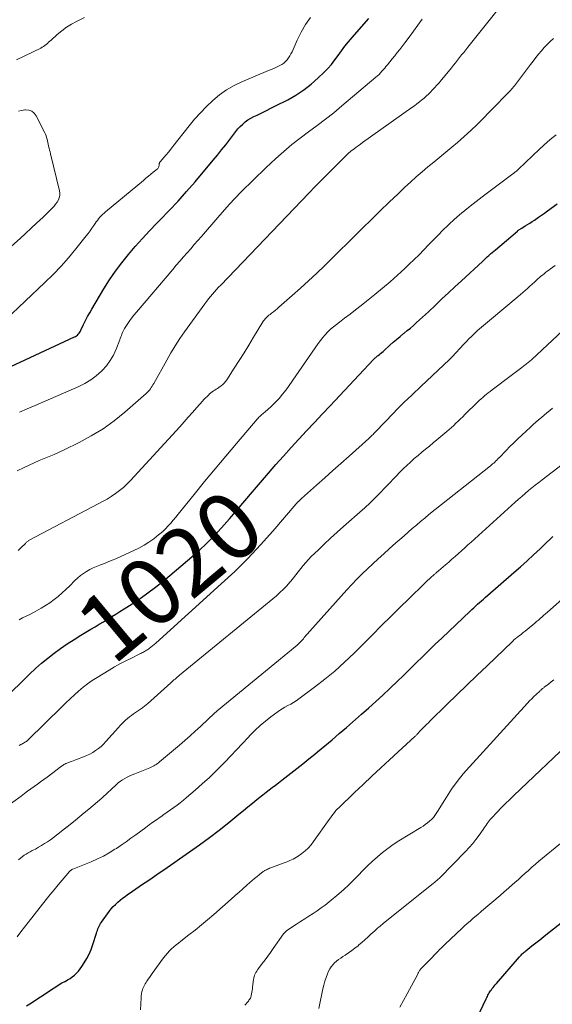
# Model space of a CAD drawing. Units: feet. Extents: x 1950000 to 1955021, y 534993 to 540000.
# Drawn here: x 1950180 to 1950338, y 536919 to 537211 of the extents above; entities that cross this region are included whole.
import ezdxf
from ezdxf.enums import TextEntityAlignment as Align

# ---------------------------------------------------------------- set-up
doc = ezdxf.new("R2010")
doc.units = ezdxf.units.FT
doc.header["$LTSCALE"] = 100
doc.header["$MEASUREMENT"] = 0
for name, color, linetype, lineweight in [('CONTOUR INDEX', 32, 'Continuous', 25), ('CONTOUR INDEX LABEL', 7, 'Continuous', 15), ('CONTOUR INTERMEDIATE', 40, 'Continuous', 15)]:
    doc.layers.add(name, color=color, linetype=linetype, lineweight=lineweight)
doc.styles.add('slant', font='romans.shx', dxfattribs={"oblique": 14.999978})

msp = doc.modelspace()

# ---------------------------------------------------------------- linework, layer by layer
at = {"layer": 'CONTOUR INDEX', "flags": 128}
for points, elevation in [([(1950174.5, 537106.55), (1950196.33, 537116.73), (1950196.65, 537116.9), (1950196.95, 537117.1), (1950197.23, 537117.32), (1950197.49, 537117.57), (1950197.73, 537117.84), (1950197.94, 537118.13), (1950198.13, 537118.44), (1950198.3, 537118.76), (1950199.09, 537120.45), (1950199.66, 537121.61), (1950200.25, 537122.77), (1950200.88, 537123.9), (1950201.53, 537125.03), (1950205.13, 537131.05), (1950206.8, 537133.7), (1950208.56, 537136.3), (1950210.43, 537138.8), (1950212.39, 537141.25), (1950214.44, 537143.63), (1950216.53, 537145.97), (1950218.67, 537148.27), (1950220.85, 537150.53), (1950221.83, 537151.53), (1950224.5, 537154.29), (1950227.12, 537157.09), (1950229.68, 537159.96), (1950232.19, 537162.86), (1950237.57, 537169.22), (1950238.84, 537170.74), (1950240.08, 537172.29), (1950241.3, 537173.85), (1950242.49, 537175.44), (1950243.66, 537177.02), (1950244.28, 537177.81), (1950244.92, 537178.57), (1950245.61, 537179.28), (1950246.33, 537179.98), (1950247.09, 537180.61), (1950247.89, 537181.2), (1950248.73, 537181.71), (1950249.61, 537182.18), (1950250.58, 537182.64), (1950251.97, 537183.3), (1950253.35, 537183.97), (1950254.72, 537184.66), (1950256.09, 537185.35), (1950259.7, 537187.2), (1950262.14, 537188.59), (1950264.48, 537190.11), (1950266.68, 537191.83), (1950268.78, 537193.69), (1950270.43, 537195.27), (1950271.59, 537196.47), (1950272.7, 537197.71), (1950273.73, 537199.02), (1950274.71, 537200.37), (1950275.68, 537201.74), (1950276.67, 537203.08), (1950277.72, 537204.38), (1950278.81, 537205.65), (1950283.81, 537211.29)], 1000), ([(1950175.27, 537008.94), (1950183.02, 537016.57), (1950184.77, 537018.22), (1950186.56, 537019.82), (1950188.41, 537021.34), (1950190.31, 537022.82), (1950192.25, 537024.23), (1950194.23, 537025.59), (1950196.25, 537026.9), (1950198.29, 537028.16), (1950201.27, 537029.93), (1950202.51, 537030.67), (1950203.75, 537031.41), (1950204.98, 537032.16), (1950206.21, 537032.9), (1950207.44, 537033.66), (1950208.66, 537034.42), (1950209.88, 537035.18), (1950211.1, 537035.96), (1950213.48, 537037.49), (1950215.85, 537039.08), (1950218.18, 537040.72), (1950220.44, 537042.45), (1950222.67, 537044.24), (1950229.95, 537050.31), (1950232.6, 537052.62), (1950235.18, 537055.01), (1950237.65, 537057.51), (1950240.04, 537060.08), (1950242.38, 537062.72), (1950244.7, 537065.37), (1950247, 537068.04), (1950249.29, 537070.71), (1950253.99, 537076.25), (1950256.21, 537078.82), (1950258.45, 537081.37), (1950260.72, 537083.89), (1950263.01, 537086.39), (1950265.32, 537088.87), (1950267.64, 537091.35), (1950269.96, 537093.83), (1950272.28, 537096.31), (1950285.15, 537110.01), (1950285.32, 537110.18), (1950285.49, 537110.35), (1950285.67, 537110.51), (1950285.85, 537110.66), (1950286.03, 537110.82), (1950286.21, 537110.97), (1950286.4, 537111.12), (1950286.59, 537111.26), (1950286.94, 537111.54), (1950287.3, 537111.83), (1950287.66, 537112.12), (1950288.01, 537112.43), (1950288.36, 537112.73), (1950290.06, 537114.27), (1950291.05, 537115.15), (1950292.05, 537116.02), (1950293.06, 537116.87), (1950294.09, 537117.72), (1950294.27, 537117.86), (1950295.21, 537118.63), (1950296.13, 537119.4), (1950297.05, 537120.19), (1950297.96, 537120.99), (1950298.86, 537121.79), (1950299.76, 537122.6), (1950300.64, 537123.42), (1950301.53, 537124.25), (1950303.6, 537126.21), (1950305.51, 537128.02), (1950307.43, 537129.82), (1950309.36, 537131.62), (1950311.29, 537133.41), (1950317.54, 537139.2), (1950318.01, 537139.64), (1950318.49, 537140.08), (1950318.96, 537140.52), (1950319.44, 537140.96), (1950319.92, 537141.39), (1950320.4, 537141.82), (1950320.89, 537142.24), (1950321.38, 537142.66), (1950327.91, 537148.2), (1950328.07, 537148.32), (1950328.22, 537148.44), (1950328.38, 537148.56), (1950328.54, 537148.67), (1950328.7, 537148.78), (1950328.86, 537148.89), (1950329.03, 537148.99), (1950329.19, 537149.09), (1950330.24, 537149.73), (1950330.93, 537150.16), (1950331.61, 537150.59), (1950332.29, 537151.03), (1950332.96, 537151.48), (1950333.36, 537151.75), (1950334.23, 537152.34), (1950335.1, 537152.94), (1950335.96, 537153.55), (1950336.81, 537154.16), (1950339.77, 537156.28)], 1020), ([(1950182.1, 536918.06), (1950183.56, 536918.98), (1950184.92, 536919.85), (1950186.28, 536920.72), (1950187.62, 536921.61), (1950188.96, 536922.51), (1950190.33, 536923.43), (1950191.1, 536923.93), (1950191.87, 536924.4), (1950192.66, 536924.85), (1950193.47, 536925.27), (1950193.58, 536925.33), (1950194.32, 536925.74), (1950195.04, 536926.18), (1950195.72, 536926.67), (1950196.38, 536927.19), (1950196.99, 536927.77), (1950197.57, 536928.38), (1950198.09, 536929.04), (1950198.57, 536929.73), (1950199.27, 536930.83), (1950200.02, 536932.13), (1950200.7, 536933.45), (1950201.28, 536934.83), (1950201.79, 536936.23), (1950202.89, 536939.62), (1950203.03, 536940.05), (1950203.18, 536940.48), (1950203.34, 536940.91), (1950203.51, 536941.34), (1950203.69, 536941.76), (1950203.89, 536942.16), (1950204.13, 536942.55), (1950204.38, 536942.93), (1950206.71, 536946.11), (1950207.28, 536946.84), (1950207.88, 536947.54), (1950208.53, 536948.19), (1950209.21, 536948.81), (1950209.92, 536949.41), (1950210.64, 536949.99), (1950211.38, 536950.54), (1950212.13, 536951.09), (1950212.6, 536951.42), (1950213.59, 536952.12), (1950214.59, 536952.81), (1950215.59, 536953.49), (1950216.6, 536954.17), (1950217.38, 536954.69), (1950218.77, 536955.63), (1950220.17, 536956.58), (1950221.56, 536957.53), (1950222.94, 536958.48), (1950230.56, 536963.76), (1950233.54, 536965.87), (1950236.48, 536968.03), (1950239.36, 536970.25), (1950242.21, 536972.53), (1950245.18, 536974.95), (1950246.52, 536976.05), (1950247.87, 536977.14), (1950249.21, 536978.24), (1950250.55, 536979.34), (1950251.42, 536980.04), (1950252.34, 536980.78), (1950253.26, 536981.51), (1950254.19, 536982.22), (1950255.13, 536982.93), (1950256.07, 536983.63), (1950257, 536984.34), (1950257.93, 536985.05), (1950258.86, 536985.77), (1950260.61, 536987.13), (1950262.41, 536988.53), (1950264.19, 536989.95), (1950265.97, 536991.38), (1950267.74, 536992.82), (1950268.55, 536993.49), (1950270.71, 536995.29), (1950272.86, 536997.09), (1950275, 536998.91), (1950277.13, 537000.74), (1950281.66, 537004.67), (1950283.78, 537006.53), (1950285.88, 537008.42), (1950287.95, 537010.34), (1950290.01, 537012.28), (1950290.27, 537012.53), (1950292.18, 537014.36), (1950294.07, 537016.2), (1950295.96, 537018.05), (1950297.84, 537019.91), (1950299.72, 537021.77), (1950301.61, 537023.62), (1950303.52, 537025.45), (1950305.43, 537027.28), (1950313.84, 537035.25), (1950314.4, 537035.78), (1950314.96, 537036.3), (1950315.52, 537036.82), (1950316.09, 537037.34), (1950316.66, 537037.86), (1950317.23, 537038.37), (1950317.8, 537038.88), (1950318.38, 537039.38), (1950326.85, 537046.74), (1950328.83, 537048.49), (1950330.79, 537050.25), (1950332.73, 537052.04), (1950334.65, 537053.84), (1950336.54, 537055.65), (1950337.5, 537056.57), (1950338.45, 537057.5)], 1040), ([(1950313.38, 536909.01), (1950318.66, 536920.16), (1950318.83, 536920.51), (1950319, 536920.86), (1950319.17, 536921.21), (1950319.35, 536921.55), (1950319.53, 536921.89), (1950319.73, 536922.22), (1950319.95, 536922.54), (1950320.18, 536922.85), (1950320.36, 536923.08), (1950320.68, 536923.5), (1950321.02, 536923.91), (1950321.36, 536924.32), (1950321.7, 536924.72), (1950328.57, 536932.65), (1950328.79, 536932.89), (1950329.01, 536933.13), (1950329.23, 536933.36), (1950329.46, 536933.59), (1950329.69, 536933.81), (1950329.93, 536934.02), (1950330.18, 536934.23), (1950330.43, 536934.43), (1950332.25, 536935.87), (1950333.41, 536936.79), (1950334.57, 536937.71), (1950335.74, 536938.63), (1950336.9, 536939.54), (1950347.61, 536947.98)], 1060)]:
    msp.add_lwpolyline(points, dxfattribs=dict(at, elevation=elevation))
at = {"layer": 'CONTOUR INTERMEDIATE', "flags": 128}
for points, elevation in [([(1950179.39, 537077), (1950181.43, 537078.01), (1950182.89, 537078.7), (1950184.37, 537079.38), (1950185.86, 537080.01), (1950187.36, 537080.62), (1950188.86, 537081.24), (1950190.35, 537081.87), (1950191.82, 537082.54), (1950193.29, 537083.23), (1950197.77, 537085.41), (1950201.37, 537087.34), (1950204.85, 537089.46), (1950208.16, 537091.85), (1950211.34, 537094.42), (1950217.63, 537099.94), (1950217.98, 537100.26), (1950218.31, 537100.6), (1950218.61, 537100.95), (1950218.9, 537101.32), (1950219.17, 537101.71), (1950219.44, 537102.1), (1950219.68, 537102.51), (1950219.92, 537102.92), (1950223.77, 537109.81), (1950224.38, 537110.9), (1950225, 537111.99), (1950225.64, 537113.07), (1950226.28, 537114.14), (1950226.94, 537115.2), (1950227.62, 537116.25), (1950228.32, 537117.28), (1950229.04, 537118.3), (1950235.09, 537126.63), (1950235.64, 537127.35), (1950236.19, 537128.07), (1950236.77, 537128.77), (1950237.35, 537129.47), (1950237.96, 537130.15), (1950238.56, 537130.82), (1950239.18, 537131.49), (1950239.8, 537132.15), (1950265.98, 537159.44), (1950267.88, 537161.41), (1950269.79, 537163.37), (1950271.71, 537165.32), (1950273.65, 537167.26), (1950277.23, 537170.83), (1950277.38, 537170.98), (1950277.53, 537171.12), (1950277.68, 537171.26), (1950277.84, 537171.4), (1950278, 537171.53), (1950278.16, 537171.66), (1950278.32, 537171.79), (1950278.49, 537171.92), (1950279.41, 537172.62), (1950280.04, 537173.09), (1950280.67, 537173.56), (1950281.31, 537174.02), (1950281.95, 537174.48), (1950296.58, 537184.87), (1950297.33, 537185.41), (1950298.08, 537185.97), (1950298.81, 537186.55), (1950299.54, 537187.13), (1950299.72, 537187.29), (1950300.34, 537187.81), (1950300.95, 537188.35), (1950301.53, 537188.91), (1950302.11, 537189.48), (1950302.64, 537190.03), (1950302.94, 537190.34), (1950303.24, 537190.65), (1950303.53, 537190.97), (1950303.82, 537191.29), (1950304.1, 537191.61), (1950304.38, 537191.94), (1950304.66, 537192.26), (1950304.93, 537192.59), (1950308.31, 537196.69), (1950308.93, 537197.45), (1950309.54, 537198.21), (1950310.15, 537198.97), (1950310.76, 537199.74), (1950311.36, 537200.51), (1950311.97, 537201.28), (1950312.58, 537202.04), (1950313.18, 537202.81), (1950332.9, 537227.61)], 1008), ([(1950175.87, 537121.86), (1950187.6, 537132.9), (1950190.03, 537135.29), (1950192.38, 537137.74), (1950194.63, 537140.29), (1950196.81, 537142.91), (1950199.88, 537146.77), (1950200.46, 537147.51), (1950201.02, 537148.27), (1950201.57, 537149.04), (1950202.1, 537149.82), (1950202.5, 537150.43), (1950202.83, 537150.91), (1950203.17, 537151.38), (1950203.54, 537151.83), (1950203.91, 537152.28), (1950204.31, 537152.7), (1950204.71, 537153.12), (1950205.14, 537153.51), (1950205.58, 537153.89), (1950216.85, 537163.26), (1950217.58, 537163.87), (1950218.31, 537164.47), (1950219.04, 537165.07), (1950219.77, 537165.67), (1950220.9, 537166.6), (1950221.05, 537166.74), (1950221.19, 537166.9), (1950221.3, 537167.08), (1950221.4, 537167.26), (1950221.41, 537167.3), (1950221.47, 537167.48), (1950221.52, 537167.66), (1950221.54, 537167.85), (1950221.54, 537168.05), (1950221.55, 537168.23), (1950221.58, 537168.41), (1950221.66, 537168.57), (1950221.77, 537168.73), (1950222.91, 537170.04), (1950223.6, 537170.85), (1950224.28, 537171.67), (1950224.96, 537172.5), (1950225.62, 537173.33), (1950230.4, 537179.41), (1950232.05, 537181.41), (1950233.76, 537183.35), (1950235.58, 537185.21), (1950237.45, 537187), (1950239.44, 537188.64), (1950241.53, 537190.12), (1950243.76, 537191.39), (1950246.09, 537192.51), (1950254.03, 537195.86), (1950254.81, 537196.19), (1950255.59, 537196.53), (1950256.36, 537196.88), (1950257.13, 537197.23), (1950257.38, 537197.34), (1950257.99, 537197.68), (1950258.56, 537198.07), (1950259.07, 537198.54), (1950259.54, 537199.05), (1950259.95, 537199.62), (1950260.33, 537200.21), (1950260.67, 537200.83), (1950260.98, 537201.47), (1950262.51, 537204.95), (1950263.67, 537207.27), (1950264.95, 537209.51), (1950266.45, 537211.62)], 996), ([(1950199.36, 537211.62), (1950196.98, 537210.46), (1950195.45, 537209.64), (1950193.98, 537208.73), (1950192.6, 537207.71), (1950191.26, 537206.61), (1950189.4, 537204.93), (1950189.04, 537204.6), (1950188.68, 537204.28), (1950188.31, 537203.95), (1950187.95, 537203.63), (1950187.57, 537203.32), (1950187.18, 537203.04), (1950186.77, 537202.79), (1950186.34, 537202.55), (1950179.19, 537199.02)], 996), ([(1950180.06, 537094.45), (1950182.36, 537095.42), (1950184.65, 537096.41), (1950197.63, 537102.02), (1950199.47, 537102.94), (1950201.22, 537103.98), (1950202.85, 537105.22), (1950204.39, 537106.58), (1950204.57, 537106.76), (1950205.85, 537108.19), (1950206.99, 537109.71), (1950207.93, 537111.37), (1950208.73, 537113.12), (1950209.8, 537115.89), (1950209.96, 537116.32), (1950210.13, 537116.75), (1950210.29, 537117.18), (1950210.45, 537117.61), (1950210.62, 537118.03), (1950210.81, 537118.44), (1950211.03, 537118.85), (1950211.26, 537119.24), (1950212.01, 537120.41), (1950212.65, 537121.37), (1950213.32, 537122.32), (1950214.02, 537123.23), (1950214.75, 537124.12), (1950225.55, 537136.82), (1950226.61, 537138.05), (1950227.67, 537139.28), (1950228.74, 537140.5), (1950229.81, 537141.72), (1950230.89, 537142.94), (1950231.96, 537144.16), (1950233.02, 537145.38), (1950234.09, 537146.61), (1950238.91, 537152.2), (1950242.35, 537156.05), (1950245.86, 537159.81), (1950249.5, 537163.46), (1950253.22, 537167.02), (1950256.19, 537169.78), (1950258.53, 537171.86), (1950260.92, 537173.88), (1950263.38, 537175.81), (1950265.9, 537177.67), (1950268.43, 537179.52), (1950270.92, 537181.41), (1950273.37, 537183.36), (1950275.79, 537185.35), (1950285.92, 537193.88), (1950286.39, 537194.3), (1950286.84, 537194.73), (1950287.27, 537195.18), (1950287.69, 537195.65), (1950288.09, 537196.12), (1950288.5, 537196.6), (1950288.89, 537197.09), (1950289.29, 537197.57), (1950290, 537198.43), (1950290.75, 537199.35), (1950291.49, 537200.28), (1950292.23, 537201.21), (1950292.95, 537202.14), (1950294.45, 537204.07), (1950295.78, 537205.82), (1950297.08, 537207.57), (1950298.35, 537209.36), (1950299.59, 537211.16)], 1004), ([(1950179.61, 537053.33), (1950180.44, 537054.12), (1950181.78, 537055.43), (1950181.93, 537055.58), (1950182.09, 537055.73), (1950182.25, 537055.87), (1950182.42, 537056), (1950182.59, 537056.13), (1950182.76, 537056.25), (1950182.94, 537056.36), (1950183.13, 537056.47), (1950203.43, 537067.14), (1950204.74, 537067.86), (1950206.03, 537068.6), (1950207.29, 537069.4), (1950208.53, 537070.22), (1950209.73, 537071.11), (1950210.88, 537072.05), (1950211.96, 537073.06), (1950213, 537074.12), (1950227.61, 537090.09), (1950228.9, 537091.5), (1950230.18, 537092.92), (1950231.45, 537094.35), (1950232.72, 537095.78), (1950234.35, 537097.64), (1950234.81, 537098.13), (1950235.27, 537098.63), (1950235.74, 537099.1), (1950236.23, 537099.57), (1950236.51, 537099.84), (1950236.87, 537100.15), (1950237.25, 537100.45), (1950237.64, 537100.72), (1950238.05, 537100.97), (1950238.47, 537101.22), (1950238.87, 537101.48), (1950239.27, 537101.75), (1950239.66, 537102.03), (1950239.91, 537102.21), (1950240.39, 537102.61), (1950240.84, 537103.04), (1950241.25, 537103.52), (1950241.61, 537104.03), (1950243.84, 537107.51), (1950245.29, 537109.78), (1950246.72, 537112.06), (1950248.15, 537114.35), (1950249.56, 537116.65), (1950252.33, 537121.19), (1950252.55, 537121.52), (1950252.77, 537121.83), (1950253.02, 537122.13), (1950253.28, 537122.41), (1950253.56, 537122.68), (1950253.84, 537122.94), (1950254.14, 537123.19), (1950254.44, 537123.44), (1950254.93, 537123.81), (1950255.48, 537124.25), (1950256.03, 537124.68), (1950256.56, 537125.13), (1950257.09, 537125.58), (1950261.01, 537129.01), (1950263.48, 537131.2), (1950265.92, 537133.43), (1950268.32, 537135.69), (1950270.69, 537137.99), (1950281.92, 537149.07), (1950284.54, 537151.64), (1950287.17, 537154.21), (1950289.82, 537156.76), (1950292.47, 537159.3), (1950294.46, 537161.21), (1950296.14, 537162.77), (1950297.85, 537164.3), (1950299.59, 537165.8), (1950301.36, 537167.26), (1950303.14, 537168.71), (1950304.92, 537170.17), (1950306.68, 537171.63), (1950308.44, 537173.11), (1950310.14, 537174.55), (1950312.11, 537176.27), (1950314.05, 537178.02), (1950315.93, 537179.83), (1950317.78, 537181.68), (1950319.55, 537183.5), (1950320.49, 537184.46), (1950321.43, 537185.43), (1950322.37, 537186.38), (1950323.32, 537187.34), (1950325, 537189.04), (1950325.11, 537189.15), (1950325.21, 537189.26), (1950325.31, 537189.37), (1950325.42, 537189.48), (1950325.85, 537189.95), (1950326.16, 537190.3), (1950326.46, 537190.65), (1950326.76, 537191.01), (1950327.05, 537191.38), (1950331.84, 537197.68), (1950332.62, 537198.7), (1950333.42, 537199.71), (1950334.22, 537200.72), (1950335.03, 537201.72), (1950335.87, 537202.69), (1950336.75, 537203.63), (1950337.68, 537204.52), (1950338.64, 537205.36)], 1012), ([(1950176.74, 537142.87), (1950180.19, 537146.02), (1950185.1, 537150.53), (1950186.08, 537151.45), (1950187.05, 537152.37), (1950188.01, 537153.3), (1950188.96, 537154.24), (1950189.8, 537155.08), (1950190.3, 537155.63), (1950190.77, 537156.2), (1950191.2, 537156.81), (1950191.59, 537157.44), (1950191.87, 537158.1), (1950192.04, 537158.78), (1950192.06, 537159.48), (1950191.96, 537160.19), (1950189.26, 537171.14), (1950189.12, 537171.7), (1950188.98, 537172.26), (1950188.84, 537172.82), (1950188.7, 537173.38), (1950188.66, 537173.52), (1950188.54, 537174.01), (1950188.42, 537174.51), (1950188.31, 537175.01), (1950188.21, 537175.5), (1950188.08, 537176), (1950187.93, 537176.48), (1950187.75, 537176.95), (1950187.53, 537177.41), (1950184.97, 537182.47), (1950184.38, 537183.24), (1950183.68, 537183.82), (1950182.81, 537184.11), (1950181.84, 537184.22), (1950181.59, 537184.19), (1950180.66, 537184.05), (1950179.76, 537183.83)], 992), ([(1950179.91, 537032.74), (1950180.96, 537033.27), (1950182.02, 537033.8), (1950183.07, 537034.34), (1950185.13, 537035.39), (1950186.48, 537036.14), (1950187.8, 537036.93), (1950189.08, 537037.8), (1950190.33, 537038.72), (1950191.53, 537039.69), (1950192.7, 537040.7), (1950193.84, 537041.75), (1950194.95, 537042.83), (1950196.47, 537044.38), (1950197.28, 537045.14), (1950198.11, 537045.85), (1950199, 537046.5), (1950199.93, 537047.1), (1950200.89, 537047.65), (1950201.87, 537048.15), (1950202.88, 537048.59), (1950203.91, 537048.99), (1950204.12, 537049.07), (1950205.26, 537049.49), (1950206.4, 537049.93), (1950207.52, 537050.4), (1950208.64, 537050.88), (1950213.97, 537053.27), (1950215.52, 537054.03), (1950217.04, 537054.86), (1950218.49, 537055.8), (1950219.9, 537056.8), (1950220.85, 537057.52), (1950221.74, 537058.23), (1950222.6, 537058.98), (1950223.41, 537059.77), (1950224.2, 537060.6), (1950224.96, 537061.46), (1950225.71, 537062.32), (1950226.44, 537063.19), (1950227.17, 537064.08), (1950231.91, 537069.95), (1950235.01, 537073.76), (1950238.13, 537077.56), (1950241.29, 537081.33), (1950244.46, 537085.08), (1950250.64, 537092.32), (1950250.9, 537092.61), (1950251.17, 537092.89), (1950251.45, 537093.15), (1950251.74, 537093.41), (1950252.04, 537093.66), (1950252.34, 537093.91), (1950252.63, 537094.16), (1950252.92, 537094.42), (1950254.82, 537096.13), (1950256.01, 537097.28), (1950257.15, 537098.48), (1950258.2, 537099.76), (1950259.2, 537101.08), (1950268.74, 537114.77), (1950269.41, 537115.68), (1950270.11, 537116.56), (1950270.86, 537117.41), (1950271.63, 537118.23), (1950272.45, 537119.01), (1950273.29, 537119.77), (1950274.16, 537120.48), (1950275.05, 537121.18), (1950276.55, 537122.3), (1950278.21, 537123.55), (1950279.85, 537124.8), (1950281.48, 537126.08), (1950283.1, 537127.37), (1950285.57, 537129.37), (1950287.85, 537131.25), (1950290.09, 537133.16), (1950292.3, 537135.11), (1950294.47, 537137.1), (1950295.82, 537138.36), (1950297.29, 537139.76), (1950298.73, 537141.18), (1950300.15, 537142.63), (1950301.55, 537144.1), (1950302.95, 537145.57), (1950304.37, 537147.02), (1950305.8, 537148.46), (1950307.26, 537149.87), (1950307.65, 537150.25), (1950309.15, 537151.64), (1950310.68, 537152.99), (1950312.26, 537154.29), (1950313.86, 537155.56), (1950317.5, 537158.34), (1950319.08, 537159.54), (1950320.66, 537160.73), (1950322.24, 537161.93), (1950323.82, 537163.12), (1950326.59, 537165.19), (1950326.79, 537165.34), (1950326.98, 537165.5), (1950327.18, 537165.65), (1950327.37, 537165.81), (1950327.6, 537166), (1950327.68, 537166.06), (1950327.76, 537166.13), (1950327.83, 537166.2), (1950327.91, 537166.27), (1950327.98, 537166.34), (1950328.06, 537166.42), (1950328.13, 537166.49), (1950328.21, 537166.56), (1950334.46, 537172.55), (1950335.66, 537173.66), (1950336.89, 537174.74), (1950338.16, 537175.77), (1950339.45, 537176.77)], 1016), ([(1950179.9, 536995.4), (1950180.41, 536995.65), (1950180.7, 536995.79), (1950180.99, 536995.95), (1950181.27, 536996.1), (1950181.55, 536996.26), (1950181.82, 536996.43), (1950182.08, 536996.62), (1950182.33, 536996.82), (1950182.57, 536997.04), (1950192.6, 537006.87), (1950193.84, 537008.06), (1950195.08, 537009.24), (1950196.34, 537010.41), (1950197.61, 537011.56), (1950198.91, 537012.67), (1950200.26, 537013.72), (1950201.66, 537014.7), (1950203.1, 537015.63), (1950206.68, 537017.79), (1950208.25, 537018.71), (1950209.84, 537019.61), (1950211.45, 537020.45), (1950213.08, 537021.27), (1950215.79, 537022.59), (1950216.07, 537022.73), (1950216.36, 537022.88), (1950216.64, 537023.02), (1950216.92, 537023.17), (1950217.2, 537023.33), (1950217.48, 537023.49), (1950217.74, 537023.66), (1950218.01, 537023.84), (1950218.52, 537024.21), (1950219.03, 537024.59), (1950219.52, 537024.97), (1950220.01, 537025.38), (1950220.49, 537025.79), (1950239.98, 537043.38), (1950243.97, 537047.12), (1950247.87, 537050.96), (1950251.61, 537054.95), (1950255.25, 537059.03), (1950262.23, 537067.15), (1950262.31, 537067.25), (1950262.39, 537067.34), (1950262.47, 537067.44), (1950262.55, 537067.53), (1950262.63, 537067.62), (1950262.71, 537067.72), (1950262.79, 537067.81), (1950262.88, 537067.89), (1950263.08, 537068.08), (1950263.26, 537068.26), (1950263.45, 537068.44), (1950263.65, 537068.62), (1950263.84, 537068.79), (1950268.28, 537072.74), (1950270.69, 537074.89), (1950273.1, 537077.04), (1950275.51, 537079.19), (1950277.92, 537081.35), (1950283.75, 537086.56), (1950284.01, 537086.8), (1950284.27, 537087.04), (1950284.52, 537087.29), (1950284.78, 537087.54), (1950285.03, 537087.79), (1950285.28, 537088.05), (1950285.52, 537088.3), (1950285.77, 537088.56), (1950291.19, 537094.22), (1950292.01, 537095.07), (1950292.84, 537095.9), (1950293.68, 537096.73), (1950294.52, 537097.55), (1950295.21, 537098.21), (1950295.72, 537098.69), (1950296.22, 537099.17), (1950296.73, 537099.65), (1950297.24, 537100.12), (1950297.76, 537100.6), (1950298.27, 537101.08), (1950298.78, 537101.55), (1950299.28, 537102.03), (1950307.75, 537110), (1950307.86, 537110.1), (1950307.96, 537110.21), (1950308.07, 537110.31), (1950308.17, 537110.42), (1950308.27, 537110.52), (1950308.37, 537110.63), (1950308.47, 537110.74), (1950308.57, 537110.85), (1950312.01, 537114.59), (1950312.75, 537115.38), (1950313.5, 537116.16), (1950314.26, 537116.92), (1950315.04, 537117.68), (1950315.48, 537118.09), (1950316.05, 537118.62), (1950316.62, 537119.15), (1950317.21, 537119.66), (1950317.8, 537120.17), (1950318.4, 537120.67), (1950318.99, 537121.17), (1950319.59, 537121.67), (1950320.19, 537122.17), (1950328.15, 537128.78), (1950328.86, 537129.37), (1950329.55, 537129.96), (1950330.24, 537130.56), (1950330.93, 537131.17), (1950330.98, 537131.21), (1950331.64, 537131.8), (1950332.29, 537132.39), (1950332.95, 537132.99), (1950333.6, 537133.58), (1950334.03, 537133.98), (1950334.47, 537134.37), (1950334.91, 537134.76), (1950335.36, 537135.14), (1950335.82, 537135.51), (1950336.28, 537135.88), (1950336.75, 537136.24), (1950337.22, 537136.59), (1950337.7, 537136.94), (1950339.13, 537137.97)], 1024), ([(1950175.6, 536976.82), (1950180.51, 536980.38), (1950181.48, 536981.08), (1950182.45, 536981.78), (1950183.42, 536982.48), (1950184.39, 536983.19), (1950185.36, 536983.89), (1950186.32, 536984.6), (1950187.28, 536985.31), (1950188.24, 536986.03), (1950192.47, 536989.21), (1950192.72, 536989.39), (1950192.98, 536989.56), (1950193.25, 536989.72), (1950193.52, 536989.87), (1950193.79, 536990.01), (1950194.07, 536990.14), (1950194.36, 536990.26), (1950194.65, 536990.37), (1950195.04, 536990.5), (1950195.52, 536990.67), (1950196.01, 536990.84), (1950196.49, 536991.02), (1950196.97, 536991.21), (1950199.03, 536992), (1950199.97, 536992.4), (1950200.89, 536992.84), (1950201.78, 536993.34), (1950202.65, 536993.88), (1950203.47, 536994.48), (1950204.26, 536995.12), (1950205, 536995.81), (1950205.71, 536996.55), (1950209.45, 537000.76), (1950209.96, 537001.31), (1950210.48, 537001.86), (1950211.02, 537002.39), (1950211.56, 537002.9), (1950212.13, 537003.4), (1950212.7, 537003.88), (1950213.3, 537004.33), (1950213.92, 537004.77), (1950216.01, 537006.18), (1950216.27, 537006.36), (1950216.54, 537006.55), (1950216.8, 537006.74), (1950217.05, 537006.93), (1950217.31, 537007.13), (1950217.56, 537007.33), (1950217.8, 537007.54), (1950218.04, 537007.75), (1950224.96, 537014), (1950225.28, 537014.29), (1950225.6, 537014.57), (1950225.92, 537014.85), (1950226.25, 537015.13), (1950226.58, 537015.41), (1950226.91, 537015.68), (1950227.24, 537015.96), (1950227.57, 537016.23), (1950256.32, 537039.88), (1950257.39, 537040.82), (1950258.42, 537041.79), (1950259.39, 537042.81), (1950260.32, 537043.88), (1950260.62, 537044.24), (1950261.37, 537045.16), (1950262.11, 537046.09), (1950262.84, 537047.02), (1950263.57, 537047.96), (1950264.3, 537048.89), (1950265.07, 537049.79), (1950265.87, 537050.66), (1950266.7, 537051.5), (1950268.7, 537053.44), (1950270.57, 537055.21), (1950272.45, 537056.97), (1950274.36, 537058.71), (1950276.28, 537060.42), (1950281.92, 537065.39), (1950282.52, 537065.93), (1950283.12, 537066.47), (1950283.7, 537067.02), (1950284.28, 537067.57), (1950284.86, 537068.14), (1950285.43, 537068.71), (1950285.99, 537069.28), (1950286.55, 537069.86), (1950291.88, 537075.43), (1950292.93, 537076.5), (1950293.99, 537077.55), (1950295.07, 537078.58), (1950296.16, 537079.59), (1950296.22, 537079.64), (1950297.3, 537080.61), (1950298.4, 537081.57), (1950299.52, 537082.5), (1950300.65, 537083.42), (1950301.78, 537084.34), (1950302.91, 537085.27), (1950304.03, 537086.2), (1950305.14, 537087.14), (1950306.92, 537088.65), (1950307.63, 537089.25), (1950308.32, 537089.87), (1950309, 537090.49), (1950309.68, 537091.13), (1950310.35, 537091.77), (1950311.02, 537092.41), (1950311.69, 537093.05), (1950312.35, 537093.7), (1950316.1, 537097.37), (1950316.61, 537097.85), (1950317.13, 537098.33), (1950317.65, 537098.79), (1950318.18, 537099.25), (1950318.72, 537099.7), (1950319.27, 537100.14), (1950319.82, 537100.57), (1950320.38, 537101), (1950326.08, 537105.3), (1950326.86, 537105.88), (1950327.63, 537106.47), (1950328.41, 537107.05), (1950329.19, 537107.64), (1950330.24, 537108.42), (1950330.5, 537108.62), (1950330.75, 537108.81), (1950331, 537109.01), (1950331.25, 537109.21), (1950331.49, 537109.42), (1950331.74, 537109.63), (1950331.97, 537109.84), (1950332.21, 537110.06), (1950342.91, 537120.01)], 1028), ([(1950179.75, 536961.47), (1950180.29, 536961.93), (1950180.84, 536962.36), (1950181.41, 536962.77), (1950181.99, 536963.15), (1950182.59, 536963.51), (1950183.21, 536963.84), (1950183.82, 536964.15), (1950184.75, 536964.64), (1950185.66, 536965.15), (1950186.56, 536965.68), (1950187.45, 536966.23), (1950188.35, 536966.8), (1950189.27, 536967.41), (1950190.18, 536968.04), (1950191.07, 536968.71), (1950191.94, 536969.4), (1950193.52, 536970.69), (1950193.59, 536970.74), (1950193.66, 536970.8), (1950193.73, 536970.86), (1950193.8, 536970.92), (1950193.87, 536970.97), (1950193.94, 536971.03), (1950194.01, 536971.09), (1950194.08, 536971.14), (1950196.65, 536973.25), (1950197.96, 536974.34), (1950199.28, 536975.43), (1950200.59, 536976.52), (1950201.89, 536977.61), (1950204.47, 536979.77), (1950204.49, 536979.78), (1950204.51, 536979.8), (1950204.52, 536979.82), (1950204.54, 536979.83), (1950204.61, 536979.89), (1950204.62, 536979.91), (1950204.64, 536979.93), (1950204.66, 536979.94), (1950204.67, 536979.96), (1950208.77, 536983.74), (1950209.38, 536984.26), (1950210.01, 536984.75), (1950210.67, 536985.2), (1950211.35, 536985.62), (1950212.06, 536986), (1950212.78, 536986.36), (1950213.51, 536986.7), (1950214.25, 536987.01), (1950218.75, 536988.79), (1950219.14, 536988.96), (1950219.52, 536989.13), (1950219.9, 536989.33), (1950220.27, 536989.54), (1950220.63, 536989.77), (1950220.98, 536990), (1950221.31, 536990.26), (1950221.64, 536990.52), (1950227.54, 536995.5), (1950229.13, 536996.86), (1950230.7, 536998.23), (1950232.24, 536999.64), (1950233.77, 537001.06), (1950236.18, 537003.33), (1950236.5, 537003.62), (1950236.81, 537003.92), (1950237.13, 537004.21), (1950237.45, 537004.51), (1950237.77, 537004.79), (1950238.1, 537005.08), (1950238.43, 537005.36), (1950238.76, 537005.64), (1950262.48, 537025.19), (1950262.57, 537025.26), (1950262.74, 537025.39), (1950262.81, 537025.44), (1950262.88, 537025.51), (1950262.95, 537025.57), (1950263.01, 537025.64), (1950263.47, 537026.14), (1950263.76, 537026.47), (1950264.05, 537026.79), (1950264.34, 537027.11), (1950264.63, 537027.44), (1950277.27, 537041.6), (1950278.75, 537043.22), (1950280.25, 537044.81), (1950281.8, 537046.36), (1950283.37, 537047.89), (1950284.97, 537049.39), (1950286.57, 537050.87), (1950288.2, 537052.34), (1950289.84, 537053.8), (1950291.82, 537055.55), (1950293.04, 537056.61), (1950294.25, 537057.68), (1950295.47, 537058.75), (1950296.69, 537059.82), (1950297.91, 537060.87), (1950299.15, 537061.92), (1950300.4, 537062.95), (1950301.66, 537063.96), (1950319.93, 537078.48), (1950320.26, 537078.74), (1950320.57, 537079.01), (1950320.88, 537079.29), (1950321.19, 537079.57), (1950321.55, 537079.92), (1950321.67, 537080.03), (1950321.78, 537080.15), (1950321.89, 537080.27), (1950322, 537080.4), (1950322.11, 537080.52), (1950322.23, 537080.64), (1950322.34, 537080.76), (1950322.46, 537080.88), (1950324.54, 537083), (1950325.71, 537084.17), (1950326.89, 537085.33), (1950328.08, 537086.47), (1950329.28, 537087.6), (1950331.83, 537089.98), (1950332.62, 537090.7), (1950333.42, 537091.42), (1950334.23, 537092.12), (1950335.05, 537092.82), (1950335.07, 537092.83), (1950335.89, 537093.51), (1950336.7, 537094.19), (1950337.52, 537094.87), (1950338.33, 537095.55)], 1032), ([(1950179.36, 536938.55), (1950180.41, 536940.01), (1950181.5, 536941.44), (1950182.6, 536942.86), (1950187.96, 536949.65), (1950189.12, 536951.09), (1950190.29, 536952.53), (1950191.48, 536953.95), (1950192.68, 536955.36), (1950194.89, 536957.92), (1950194.99, 536958.04), (1950195.11, 536958.16), (1950195.23, 536958.26), (1950195.36, 536958.36), (1950195.49, 536958.46), (1950195.63, 536958.54), (1950195.77, 536958.62), (1950195.92, 536958.68), (1950201.36, 536960.88), (1950203.18, 536961.68), (1950204.97, 536962.55), (1950206.7, 536963.53), (1950208.4, 536964.57), (1950208.8, 536964.84), (1950210.26, 536965.82), (1950211.71, 536966.81), (1950213.14, 536967.82), (1950214.56, 536968.85), (1950217.55, 536971.06), (1950218.6, 536971.83), (1950219.66, 536972.59), (1950220.72, 536973.35), (1950221.79, 536974.1), (1950221.97, 536974.22), (1950222.95, 536974.91), (1950223.92, 536975.59), (1950224.9, 536976.28), (1950225.87, 536976.97), (1950226.83, 536977.67), (1950227.78, 536978.39), (1950228.71, 536979.14), (1950229.62, 536979.9), (1950232.18, 536982.1), (1950234.33, 536983.99), (1950236.45, 536985.93), (1950238.51, 536987.93), (1950240.53, 536989.96), (1950241.03, 536990.47), (1950242.77, 536992.29), (1950244.51, 536994.11), (1950246.23, 536995.94), (1950247.95, 536997.77), (1950248.57, 536998.44), (1950250.01, 536999.91), (1950251.5, 537001.32), (1950253.07, 537002.64), (1950254.69, 537003.91), (1950256.45, 537005.21), (1950257.24, 537005.76), (1950258.05, 537006.28), (1950258.88, 537006.76), (1950259.74, 537007.22), (1950260.59, 537007.67), (1950261.43, 537008.15), (1950262.24, 537008.68), (1950263.03, 537009.23), (1950267.7, 537012.69), (1950270.75, 537015.06), (1950273.74, 537017.51), (1950276.6, 537020.1), (1950279.39, 537022.78), (1950284.88, 537028.29), (1950287.59, 537031), (1950290.31, 537033.7), (1950293.03, 537036.39), (1950295.77, 537039.08), (1950300.23, 537043.45), (1950300.74, 537043.94), (1950301.26, 537044.42), (1950301.78, 537044.9), (1950302.3, 537045.37), (1950303, 537045.99), (1950303.18, 537046.15), (1950303.36, 537046.31), (1950303.54, 537046.47), (1950303.72, 537046.62), (1950303.91, 537046.78), (1950304.09, 537046.93), (1950304.27, 537047.09), (1950304.46, 537047.25), (1950306.56, 537049.04), (1950307.53, 537049.87), (1950308.49, 537050.71), (1950309.44, 537051.56), (1950310.39, 537052.41), (1950311.34, 537053.26), (1950312.29, 537054.12), (1950313.24, 537054.97), (1950314.18, 537055.83), (1950327.28, 537067.67), (1950328.25, 537068.54), (1950329.23, 537069.4), (1950330.22, 537070.25), (1950331.22, 537071.09), (1950332.23, 537071.92), (1950333.24, 537072.74), (1950334.27, 537073.55), (1950335.3, 537074.35), (1950341.17, 537078.84)], 1036), ([(1950215.96, 536916.86), (1950216.17, 536920.43), (1950216.19, 536920.78), (1950216.22, 536921.13), (1950216.25, 536921.48), (1950216.29, 536921.83), (1950216.35, 536922.17), (1950216.43, 536922.51), (1950216.54, 536922.83), (1950216.66, 536923.16), (1950216.76, 536923.37), (1950216.96, 536923.78), (1950217.17, 536924.19), (1950217.41, 536924.6), (1950217.65, 536924.99), (1950217.9, 536925.37), (1950218.28, 536925.95), (1950218.66, 536926.52), (1950219.06, 536927.09), (1950219.46, 536927.65), (1950222.85, 536932.32), (1950223.4, 536933.03), (1950223.97, 536933.7), (1950224.59, 536934.35), (1950225.23, 536934.97), (1950225.9, 536935.56), (1950226.58, 536936.14), (1950227.27, 536936.7), (1950227.97, 536937.26), (1950230.35, 536939.1), (1950232.23, 536940.58), (1950234.09, 536942.09), (1950235.92, 536943.63), (1950237.73, 536945.2), (1950242.93, 536949.79), (1950244.09, 536950.81), (1950245.25, 536951.83), (1950246.4, 536952.86), (1950247.55, 536953.89), (1950248.49, 536954.72), (1950249.18, 536955.32), (1950249.88, 536955.92), (1950250.59, 536956.5), (1950251.31, 536957.07), (1950252.44, 536957.94), (1950252.61, 536958.06), (1950252.78, 536958.17), (1950252.95, 536958.28), (1950253.13, 536958.37), (1950253.38, 536958.5), (1950253.69, 536958.66), (1950254, 536958.8), (1950254.32, 536958.93), (1950254.64, 536959.06), (1950258.67, 536960.54), (1950259.21, 536960.75), (1950259.75, 536960.96), (1950260.28, 536961.18), (1950260.82, 536961.41), (1950261.34, 536961.65), (1950261.85, 536961.92), (1950262.34, 536962.22), (1950262.82, 536962.54), (1950263.91, 536963.33), (1950264.89, 536964.1), (1950265.8, 536964.93), (1950266.62, 536965.85), (1950267.38, 536966.83), (1950272, 536973.43), (1950272.38, 536973.95), (1950272.76, 536974.46), (1950273.15, 536974.96), (1950273.56, 536975.46), (1950274.04, 536976.05), (1950274.21, 536976.25), (1950274.38, 536976.44), (1950274.57, 536976.63), (1950274.75, 536976.81), (1950279.54, 536981.38), (1950282.13, 536983.84), (1950284.73, 536986.28), (1950287.34, 536988.71), (1950289.96, 536991.14), (1950297.5, 536998.07), (1950297.64, 536998.2), (1950297.78, 536998.33), (1950297.9, 536998.47), (1950298.03, 536998.61), (1950298.16, 536998.76), (1950298.28, 536998.9), (1950298.41, 536999.04), (1950298.53, 536999.18), (1950298.81, 536999.5), (1950299.08, 536999.79), (1950299.35, 537000.09), (1950299.63, 537000.37), (1950299.91, 537000.65), (1950300.19, 537000.92), (1950300.62, 537001.33), (1950301.04, 537001.75), (1950301.47, 537002.16), (1950301.89, 537002.57), (1950306.99, 537007.52), (1950309.96, 537010.41), (1950312.93, 537013.29), (1950315.91, 537016.17), (1950318.89, 537019.05), (1950326.42, 537026.29), (1950326.66, 537026.52), (1950326.9, 537026.74), (1950327.15, 537026.96), (1950327.4, 537027.17), (1950327.66, 537027.38), (1950327.92, 537027.59), (1950328.18, 537027.79), (1950328.44, 537027.99), (1950329.09, 537028.47), (1950329.67, 537028.91), (1950330.25, 537029.36), (1950330.82, 537029.82), (1950331.39, 537030.29), (1950332.54, 537031.25), (1950333.09, 537031.72), (1950333.63, 537032.18), (1950334.16, 537032.65), (1950334.7, 537033.12), (1950335.23, 537033.59), (1950335.77, 537034.07), (1950336.3, 537034.54), (1950336.84, 537035.01), (1950342.94, 537040.34)], 1044), ([(1950247.01, 536918.3), (1950247.82, 536919.24), (1950248.01, 536919.47), (1950248.19, 536919.71), (1950248.36, 536919.95), (1950248.52, 536920.2), (1950248.62, 536920.37), (1950248.71, 536920.54), (1950248.79, 536920.72), (1950248.85, 536920.9), (1950248.89, 536921.09), (1950248.99, 536921.67), (1950249.07, 536922.16), (1950249.14, 536922.64), (1950249.2, 536923.13), (1950249.26, 536923.61), (1950249.52, 536925.84), (1950249.59, 536926.29), (1950249.7, 536926.73), (1950249.86, 536927.16), (1950250.04, 536927.57), (1950250.27, 536927.97), (1950250.5, 536928.37), (1950250.76, 536928.75), (1950251.02, 536929.12), (1950252.14, 536930.59), (1950252.97, 536931.69), (1950253.79, 536932.8), (1950254.6, 536933.92), (1950255.4, 536935.05), (1950258.45, 536939.4), (1950258.52, 536939.5), (1950258.6, 536939.59), (1950258.67, 536939.69), (1950258.75, 536939.78), (1950258.83, 536939.86), (1950258.91, 536939.95), (1950259, 536940.03), (1950259.09, 536940.11), (1950259.19, 536940.18), (1950259.33, 536940.29), (1950259.47, 536940.4), (1950259.61, 536940.5), (1950259.76, 536940.6), (1950262.3, 536942.28), (1950263.53, 536943.09), (1950264.76, 536943.89), (1950266, 536944.68), (1950267.24, 536945.47), (1950268.47, 536946.28), (1950269.67, 536947.12), (1950270.84, 536948), (1950271.98, 536948.92), (1950274.88, 536951.33), (1950276.38, 536952.63), (1950277.85, 536953.97), (1950279.26, 536955.36), (1950280.63, 536956.8), (1950281.99, 536958.24), (1950283.4, 536959.65), (1950284.85, 536961.01), (1950286.33, 536962.33), (1950287.86, 536963.59), (1950289.43, 536964.8), (1950291.06, 536965.94), (1950292.72, 536967.02), (1950299.2, 536971.03), (1950299.88, 536971.47), (1950300.54, 536971.93), (1950301.18, 536972.41), (1950301.8, 536972.92), (1950302.49, 536973.51), (1950302.75, 536973.75), (1950302.99, 536974), (1950303.22, 536974.28), (1950303.42, 536974.57), (1950303.62, 536974.87), (1950303.81, 536975.17), (1950304, 536975.48), (1950304.19, 536975.78), (1950306.81, 536980.02), (1950308.37, 536982.4), (1950310.02, 536984.71), (1950311.79, 536986.93), (1950313.65, 536989.08), (1950330.92, 537007.94), (1950331.55, 537008.61), (1950332.19, 537009.28), (1950332.84, 537009.93), (1950333.51, 537010.57), (1950334.53, 537011.53), (1950334.69, 537011.68), (1950334.86, 537011.84), (1950335.03, 537011.98), (1950335.2, 537012.13), (1950335.37, 537012.28), (1950335.54, 537012.42), (1950335.72, 537012.56), (1950335.9, 537012.69), (1950337.15, 537013.64), (1950337.96, 537014.25), (1950338.77, 537014.85)], 1048), ([(1950268.99, 536917.24), (1950270.14, 536923.09), (1950270.4, 536924.24), (1950270.71, 536925.38), (1950271.09, 536926.49), (1950271.52, 536927.6), (1950271.84, 536928.35), (1950272.19, 536929.03), (1950272.59, 536929.68), (1950273.07, 536930.26), (1950273.61, 536930.8), (1950274.2, 536931.3), (1950274.81, 536931.78), (1950275.43, 536932.23), (1950276.08, 536932.67), (1950276.77, 536933.11), (1950277.75, 536933.77), (1950278.72, 536934.46), (1950279.66, 536935.18), (1950280.58, 536935.92), (1950280.83, 536936.13), (1950281.74, 536936.91), (1950282.65, 536937.69), (1950283.54, 536938.49), (1950284.43, 536939.3), (1950285.59, 536940.38), (1950285.89, 536940.66), (1950286.19, 536940.93), (1950286.5, 536941.2), (1950286.8, 536941.47), (1950287.11, 536941.73), (1950287.42, 536942), (1950287.73, 536942.25), (1950288.05, 536942.51), (1950303.02, 536954.47), (1950303.26, 536954.67), (1950303.5, 536954.86), (1950303.73, 536955.06), (1950303.97, 536955.26), (1950304.2, 536955.46), (1950304.43, 536955.67), (1950304.65, 536955.88), (1950304.87, 536956.1), (1950312.54, 536963.93), (1950313.61, 536965.08), (1950314.64, 536966.26), (1950315.6, 536967.49), (1950316.53, 536968.75), (1950317.72, 536970.45), (1950318.02, 536970.89), (1950318.32, 536971.32), (1950318.61, 536971.76), (1950318.91, 536972.2), (1950319.21, 536972.63), (1950319.53, 536973.05), (1950319.87, 536973.45), (1950320.23, 536973.84), (1950321.92, 536975.62), (1950323.13, 536976.88), (1950324.37, 536978.13), (1950325.62, 536979.36), (1950326.88, 536980.58), (1950344.55, 536997.35)], 1052), ([(1950293.01, 536917.71), (1950294.11, 536919.67), (1950295.18, 536921.65), (1950298.4, 536927.68), (1950298.49, 536927.84), (1950298.57, 536928), (1950298.66, 536928.16), (1950298.75, 536928.32), (1950298.87, 536928.54), (1950298.9, 536928.59), (1950298.93, 536928.63), (1950298.96, 536928.68), (1950298.99, 536928.73), (1950299.03, 536928.77), (1950299.06, 536928.82), (1950299.1, 536928.86), (1950299.14, 536928.9), (1950300.04, 536929.84), (1950300.52, 536930.34), (1950301.01, 536930.85), (1950301.5, 536931.36), (1950301.99, 536931.86), (1950303.83, 536933.74), (1950304.16, 536934.08), (1950304.49, 536934.42), (1950304.82, 536934.76), (1950305.15, 536935.1), (1950305.49, 536935.43), (1950305.82, 536935.77), (1950306.16, 536936.1), (1950306.51, 536936.42), (1950311.42, 536941.03), (1950312.23, 536941.78), (1950313.04, 536942.51), (1950313.87, 536943.24), (1950314.7, 536943.96), (1950316.28, 536945.3), (1950316.33, 536945.34), (1950316.38, 536945.39), (1950316.43, 536945.43), (1950316.48, 536945.48), (1950316.53, 536945.52), (1950316.58, 536945.56), (1950316.63, 536945.61), (1950316.68, 536945.65), (1950316.82, 536945.78), (1950316.94, 536945.88), (1950317.06, 536945.99), (1950317.18, 536946.09), (1950317.3, 536946.19), (1950322.78, 536950.86), (1950324.03, 536951.93), (1950325.27, 536953), (1950326.5, 536954.08), (1950327.73, 536955.17), (1950328.11, 536955.51), (1950329.14, 536956.43), (1950330.17, 536957.35), (1950331.2, 536958.27), (1950332.22, 536959.2), (1950333.26, 536960.11), (1950334.3, 536961.02), (1950335.35, 536961.91), (1950336.42, 536962.79), (1950347.19, 536971.57)], 1056)]:
    msp.add_lwpolyline(points, dxfattribs=dict(at, elevation=elevation))

# ---------------------------------------------------------------- texts
at = {"layer": 'CONTOUR INDEX LABEL', "style": 'slant', "oblique": 15}
msp.add_text('1020', height=20, rotation=39.8172, dxfattribs=at).set_placement((1950224.64, 537045.88, 1020), align=Align.MIDDLE_CENTER)

doc.saveas('drawing.dxf')
